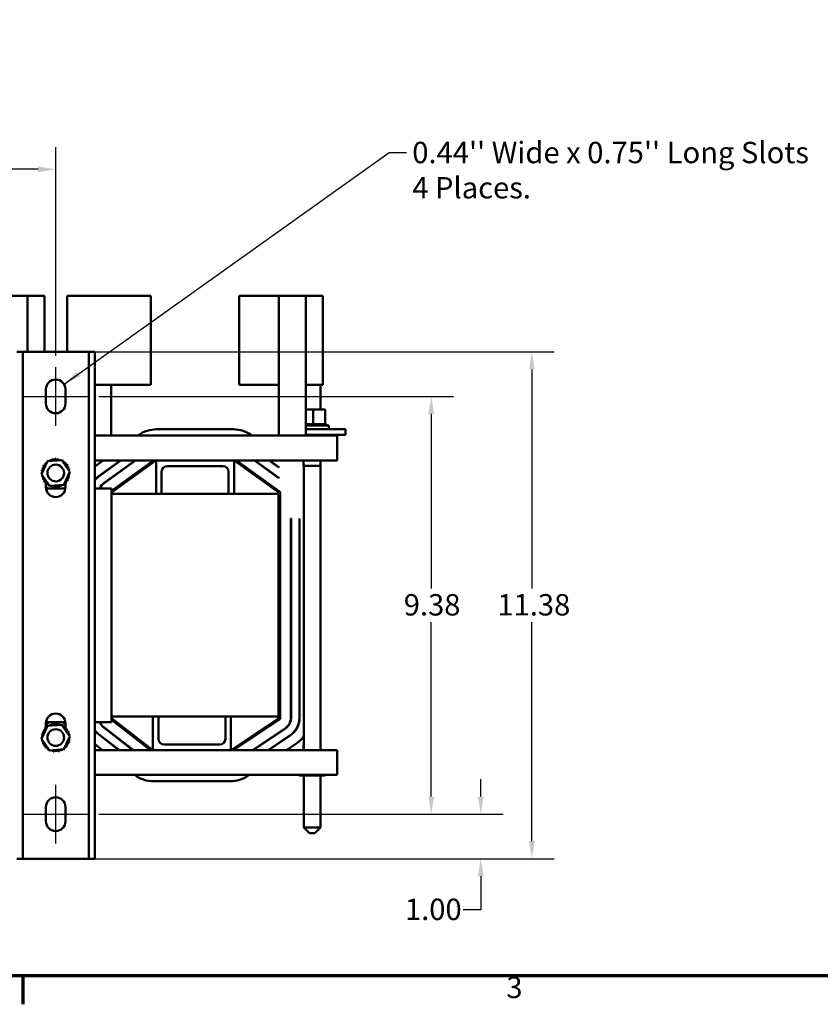
# Model space of a CAD drawing. Units: inches. Extents: x 2 to 86, y 1 to 67.
# Drawn here: x 21.9 to 39.9, y 1.4 to 23.5 of the extents above; entities that cross this region are included whole.
import ezdxf

# ---------------------------------------------------------------- set-up
doc = ezdxf.new("R2010")
doc.units = ezdxf.units.IN
doc.header["$LTSCALE"] = 4
doc.header["$MEASUREMENT"] = 0
doc.layers.get('0').update_dxf_attribs({"lineweight": 25})
for name, color, linetype, lineweight in [('Border (ANSI)', 7, 'Continuous', 70), ('Centerline (ANSI)', 7, 'Continuous', 25), ('Dimension (ANSI)', 7, 'Continuous', 25), ('Symbol (ANSI)', 7, 'Continuous', 25), ('Visible (ANSI)', 7, 'Continuous', 50)]:
    doc.layers.add(name, color=color, linetype=linetype, lineweight=lineweight)
doc.styles.add('Note Text (ANSI)', font='tahoma.ttf')
doc.dimstyles.new('Default (ANSI)', dxfattribs={"dimscale": 4, "dimtxt": 0.12, "dimasz": 0.098425, "dimexe": 0.125, "dimexo": 0.0625, "dimgap": 0.031496, "dimtad": 0, "dimtih": 1, "dimtoh": 1, "dimrnd": 1e-08, "dimzin": 0, "dimdsep": 46, "dimtxsty": 'Note Text (ANSI)', "dimcen": 0.09, "dimdle": 0.393701, "dimclrd": 256, "dimclre": 256, "dimclrt": 256, "dimadec": 0, "dimazin": 1, "dimtfac": 1, "dimtofl": 0, "dimtmove": 0, "dimatfit": 3, "dimfxl": 1, "dimtolj": 1, "dimtzin": 4, "dimlwd": -1, "dimlwe": -1, "dimarcsym": 0})
doc.dimstyles.new('Default (ANSI)$7', dxfattribs={"dimscale": 4, "dimtxt": 0.12, "dimasz": 0.098425, "dimexe": 0.125, "dimexo": 0.0625, "dimgap": 0.031496, "dimtad": 0, "dimtih": 1, "dimtoh": 1, "dimrnd": 1e-08, "dimzin": 0, "dimdsep": 46, "dimtxsty": 'Note Text (ANSI)', "dimcen": 0.09, "dimdle": 0.393701, "dimclrd": 256, "dimclre": 256, "dimclrt": 256, "dimadec": 0, "dimazin": 1, "dimtfac": 1, "dimtofl": 0, "dimtmove": 0, "dimatfit": 3, "dimfxl": 1, "dimtolj": 1, "dimtzin": 4, "dimlwd": -1, "dimlwe": -1, "dimarcsym": 0})

# ---------------------------------------------------------------- blocks, each defined once
blk = doc.blocks.new('Borders Default Border')
at = {"layer": 'Border (ANSI)'}
blk.add_line((5.5, 0.5), (5.5, 0.34), dxfattribs=at)
at = {"layer": 'Border (ANSI)', "flags": 128}
blk.add_lwpolyline([(0.75, 0.5), (0.75, 16.5), (21.25, 16.5), (21.25, 0.5), (0.75, 0.5)], dxfattribs=at)
at = {"layer": 'Border (ANSI)', "insert": (8.2127, 0.3375), "char_height": 0.12, "attachment_point": 7, "style": 'Note Text (ANSI)'}
blk.add_mtext('3', dxfattribs=at)
blk = doc.blocks.new('*D29')
at = {"layer": 'Defpoints', "color": 0, "transparency": 16777216}
for p in [(23.457, 15.009), (23.457, 5.629), (31.166, 5.629)]:
    blk.add_point(p, dxfattribs=at)
at = {"layer": 'Dimension (ANSI)', "transparency": 16777216}
for p, q in [((23.707, 15.009), (31.666, 15.009)), ((31.166, 14.615), (31.166, 10.696)), ((31.166, 6.023), (31.166, 9.942)), ((23.707, 5.629), (31.666, 5.629))]:
    blk.add_line(p, q, dxfattribs=at)
for points in [[(31.1, 14.615), (31.232, 14.615), (31.166, 15.009)], [(31.1, 6.023), (31.232, 6.023), (31.166, 5.629)]]:
    blk.add_solid(points, dxfattribs=at)
at = {"layer": 'Dimension (ANSI)', "transparency": 16777216, "insert": (30.548, 10.57), "char_height": 0.48, "attachment_point": 1, "style": 'Note Text (ANSI)'}
blk.add_mtext('\\A1;9.38', dxfattribs=at)
blk = doc.blocks.new('*D30')
at = {"layer": 'Defpoints', "color": 0, "transparency": 16777216}
for p in [(16.487, 20.108), (16.487, 15.669), (22.737, 15.669)]:
    blk.add_point(p, dxfattribs=at)
at = {"layer": 'Dimension (ANSI)', "transparency": 16777216}
for p, q in [((16.487, 15.919), (16.487, 20.608)), ((22.737, 15.919), (22.737, 20.608)), ((16.881, 20.108), (18.659, 20.108)), ((22.343, 20.108), (20.13, 20.108))]:
    blk.add_line(p, q, dxfattribs=at)
for points in [[(16.881, 20.174), (16.881, 20.042), (16.487, 20.108)], [(22.343, 20.174), (22.343, 20.042), (22.737, 20.108)]]:
    blk.add_solid(points, dxfattribs=at)
at = {"layer": 'Dimension (ANSI)', "transparency": 16777216, "insert": (18.785, 20.358), "char_height": 0.48, "attachment_point": 1, "style": 'Note Text (ANSI)'}
blk.add_mtext('\\A1;6.25', dxfattribs=at)
blk = doc.blocks.new('*D31')
at = {"layer": 'Defpoints', "color": 0, "transparency": 16777216}
for p in [(23.457, 5.629), (32.276, 5.629), (23.344, 4.629)]:
    blk.add_point(p, dxfattribs=at)
at = {"layer": 'Dimension (ANSI)', "transparency": 16777216}
for p, q in [((32.276, 6.023), (32.276, 6.416)), ((23.707, 5.629), (32.776, 5.629)), ((23.594, 4.629), (32.776, 4.629)), ((32.276, 4.235), (32.276, 3.482)), ((32.276, 3.482), (31.883, 3.482))]:
    blk.add_line(p, q, dxfattribs=at)
for points in [[(32.211, 6.023), (32.342, 6.023), (32.276, 5.629)], [(32.211, 4.235), (32.342, 4.235), (32.276, 4.629)]]:
    blk.add_solid(points, dxfattribs=at)
at = {"layer": 'Dimension (ANSI)', "transparency": 16777216, "insert": (30.575, 3.732), "char_height": 0.48, "attachment_point": 1, "style": 'Note Text (ANSI)'}
blk.add_mtext('\\A1;1.00', dxfattribs=at)
blk = doc.blocks.new('*D35')
at = {"layer": 'Defpoints', "color": 0, "transparency": 16777216}
for p in [(23.344, 16.009), (33.423, 16.009), (23.344, 4.629)]:
    blk.add_point(p, dxfattribs=at)
at = {"layer": 'Dimension (ANSI)', "transparency": 16777216}
for p, q in [((23.594, 16.009), (33.923, 16.009)), ((33.423, 15.615), (33.423, 10.696)), ((33.423, 5.023), (33.423, 9.942)), ((23.594, 4.629), (33.923, 4.629))]:
    blk.add_line(p, q, dxfattribs=at)
for points in [[(33.357, 15.615), (33.488, 15.615), (33.423, 16.009)], [(33.357, 5.023), (33.488, 5.023), (33.423, 4.629)]]:
    blk.add_solid(points, dxfattribs=at)
at = {"layer": 'Dimension (ANSI)', "transparency": 16777216, "insert": (32.65, 10.57), "char_height": 0.48, "attachment_point": 1, "style": 'Note Text (ANSI)'}
blk.add_mtext('\\A1;11.38', dxfattribs=at)

msp = doc.modelspace()

# ---------------------------------------------------------------- linework, layer by layer
at = {"layer": 'Centerline (ANSI)', "linetype": 'Continuous'}
for p, q in [((22.7368, 14.3489), (22.7368, 15.6689)), ((22.0168, 15.0089), (23.4568, 15.0089)), ((22.7368, 4.9689), (22.7368, 6.2889)), ((22.0168, 5.6289), (23.4568, 5.6289))]:
    msp.add_line(p, q, dxfattribs=at)
at = {"layer": 'Visible (ANSI)'}
for p, q in [((22.1029, 17.2699), (21.4934, 17.2699)), ((22.4829, 17.2699), (22.1029, 17.2699)), ((22.1029, 16.0089), (22.1029, 17.2699)), ((22.4829, 17.2699), (22.4829, 16.0089)), ((22.9904, 17.2699), (23.6204, 17.2699)), ((22.9904, 17.2699), (22.9904, 16.0089)), ((24.8704, 17.2699), (23.6204, 17.2699)), ((24.8704, 17.2699), (24.8704, 15.2699)), ((27.7434, 17.2699), (26.8529, 17.2699)), ((26.8529, 17.2699), (26.8529, 15.2699)), ((28.3529, 17.2699), (27.7434, 17.2699)), ((27.7434, 14.1289), (27.7434, 17.2699)), ((28.7329, 17.2699), (28.3529, 17.2699)), ((28.3529, 15.2699), (28.3529, 17.2699)), ((28.7329, 17.2699), (28.7329, 15.2699)), ((21.9958, 16.0089), (21.8618, 16.0089)), ((22.1298, 16.0089), (21.9958, 16.0089)), ((21.9958, 16.0089), (21.9958, 4.6289)), ((23.3438, 16.0089), (22.1298, 16.0089)), ((23.4778, 16.0089), (23.3438, 16.0089)), ((23.6118, 16.0089), (23.4778, 16.0089)), ((23.4778, 16.0089), (23.4778, 4.6289)), ((23.6118, 16.0089), (23.6118, 4.6289)), ((23.6204, 15.2699), (23.6118, 15.2699)), ((23.6204, 15.2699), (24.8704, 15.2699)), ((23.9803, 14.1289), (23.9803, 15.2699)), ((26.8529, 15.2699), (27.7434, 15.2699)), ((28.3529, 14.1289), (28.3529, 15.2699)), ((28.3529, 15.2699), (28.7329, 15.2699)), ((28.6793, 14.7129), (28.6793, 15.2699)), ((22.5168, 14.8489), (22.5168, 15.1689)), ((22.9568, 15.1689), (22.9568, 14.8489)), ((28.517, 14.7129), (28.3529, 14.7129)), ((28.517, 14.7129), (28.517, 14.3839)), ((28.7811, 14.7129), (28.517, 14.7129)), ((28.7811, 14.7129), (28.7811, 14.3839)), ((28.3754, 14.3839), (28.3529, 14.3839)), ((28.3754, 14.3839), (28.3783, 14.3839)), ((28.3754, 14.3839), (28.3754, 14.3579)), ((28.3783, 14.3839), (28.3783, 14.3579)), ((28.4364, 14.3839), (28.3783, 14.3839)), ((28.4364, 14.3839), (28.4364, 14.3579)), ((28.4364, 14.3839), (28.4395, 14.3839)), ((28.4395, 14.3839), (28.4395, 14.3579)), ((28.4619, 14.3839), (28.4395, 14.3839)), ((28.4619, 14.3839), (28.4969, 14.3839)), ((28.4996, 14.3839), (28.4969, 14.3839)), ((28.4996, 14.3839), (28.5027, 14.3839)), ((28.4996, 14.3839), (28.4996, 14.3579)), ((28.5036, 14.3839), (28.5027, 14.3839)), ((28.5027, 14.3839), (28.5027, 14.3579)), ((28.5036, 14.3839), (28.517, 14.3839)), ((28.517, 14.3839), (28.5507, 14.3839)), ((28.5625, 14.3839), (28.5507, 14.3839)), ((28.5625, 14.3839), (28.5655, 14.3839)), ((28.5625, 14.3839), (28.5625, 14.3579)), ((28.6227, 14.3839), (28.5655, 14.3839)), ((28.5655, 14.3839), (28.5655, 14.3579)), ((28.6227, 14.3839), (28.6255, 14.3839)), ((28.6227, 14.3839), (28.6227, 14.3579)), ((28.6778, 14.3839), (28.6255, 14.3839)), ((28.6255, 14.3839), (28.6255, 14.3579)), ((28.6778, 14.3839), (28.6803, 14.3839)), ((28.6778, 14.3839), (28.6778, 14.3579)), ((28.7258, 14.3839), (28.6803, 14.3839)), ((28.6803, 14.3839), (28.6803, 14.3579)), ((28.7258, 14.3839), (28.7279, 14.3839)), ((28.7258, 14.3839), (28.7258, 14.3579)), ((28.7648, 14.3839), (28.7279, 14.3839)), ((28.7279, 14.3839), (28.7279, 14.3579)), ((28.7648, 14.3839), (28.7664, 14.3839)), ((28.7648, 14.3839), (28.7648, 14.3579)), ((28.7664, 14.3839), (28.7664, 14.3579)), ((28.7664, 14.3839), (28.7811, 14.3839)), ((28.7933, 14.3839), (28.7811, 14.3839)), ((28.7933, 14.3839), (28.7944, 14.3839)), ((28.7933, 14.3839), (28.7933, 14.3579)), ((28.8102, 14.3839), (28.7944, 14.3839)), ((28.7944, 14.3839), (28.7944, 14.3579)), ((28.8102, 14.3839), (28.8107, 14.3839)), ((28.8102, 14.3839), (28.8102, 14.3579)), ((28.8149, 14.3839), (28.8107, 14.3839)), ((28.8107, 14.3839), (28.8107, 14.3579)), ((28.8149, 14.3839), (28.8149, 14.3579)), ((25.0023, 14.2699), (26.7265, 14.2699)), ((27.7418, 14.2729), (27.7418, 14.1429)), ((27.7418, 14.2729), (27.7434, 14.2729)), ((28.3529, 14.3579), (28.8668, 14.3579)), ((28.3529, 14.2729), (29.2418, 14.2729)), ((28.8668, 14.2729), (28.8668, 14.3579)), ((29.2418, 14.2729), (29.2418, 14.1429)), ((29.0518, 14.1289), (23.6118, 14.1289)), ((24.5804, 14.1289), (24.593, 14.138)), ((27.1372, 14.137), (27.1484, 14.1289)), ((27.7418, 14.1429), (27.7434, 14.1429)), ((28.3529, 14.1429), (29.2418, 14.1429)), ((28.517, 14.1429), (28.517, 14.1289)), ((28.7811, 14.1429), (28.7811, 14.1289)), ((29.0518, 13.8369), (29.0518, 14.1289)), ((29.0518, 13.8369), (29.0518, 13.5689)), ((22.4174, 13.2637), (22.5553, 13.553)), ((22.5553, 13.553), (22.8747, 13.5782)), ((22.8747, 13.5782), (23.0563, 13.3141)), ((23.6118, 13.4322), (23.8019, 13.5689)), ((24.9894, 13.5689), (23.6118, 13.5689)), ((23.71, 13.2232), (24.1906, 13.5689)), ((23.7129, 13.2192), (24.1992, 13.5689)), ((23.8221, 13.0673), (24.5194, 13.5689)), ((23.8251, 13.0633), (24.528, 13.5689)), ((24.9831, 13.5689), (23.9868, 12.8522)), ((23.9868, 12.8877), (24.9338, 13.5689)), ((24.9894, 13.5689), (26.7394, 13.5689)), ((24.9894, 12.8189), (24.9894, 13.5689)), ((26.7394, 13.5689), (26.7394, 12.8189)), ((29.0518, 13.5689), (26.7394, 13.5689)), ((27.7434, 12.8476), (26.7456, 13.5689)), ((26.7948, 13.5689), (27.7603, 12.8709)), ((27.1993, 13.5689), (27.7434, 13.1756)), ((27.2078, 13.5689), (27.7434, 13.1817)), ((27.527, 13.5689), (27.7434, 13.4125)), ((27.5355, 13.5689), (27.7434, 13.4186)), ((28.301, 13.5689), (28.301, 13.4529)), ((28.681, 13.5689), (28.681, 13.4529)), ((28.6826, 13.5689), (28.6826, 13.4529)), ((23.0563, 13.3141), (22.9184, 13.0249)), ((23.9803, 13.4176), (23.9803, 13.4115)), ((25.1144, 13.3189), (25.1144, 12.8189)), ((26.4894, 13.4439), (25.2394, 13.4439)), ((26.6144, 12.8189), (26.6144, 13.3189)), ((27.7434, 13.4186), (27.7434, 13.4125)), ((28.301, 13.4529), (28.681, 13.4529)), ((28.3043, 13.4529), (28.3043, 7.0689)), ((28.6793, 13.4529), (28.6793, 7.0689)), ((28.681, 13.4529), (28.6826, 13.4529)), ((22.5989, 12.9997), (22.4174, 13.2637)), ((22.5168, 13.0582), (22.5168, 13.0954)), ((22.5168, 12.9689), (22.5168, 13.0536)), ((22.9568, 13.0743), (22.9568, 12.9689)), ((23.9803, 13.1811), (23.9803, 13.1749)), ((27.7434, 13.1817), (27.7434, 13.1756)), ((22.5183, 12.9439), (22.9554, 12.9439)), ((22.9184, 13.0249), (22.5989, 12.9997)), ((23.6118, 12.9439), (23.9868, 12.9439)), ((23.9868, 12.9439), (23.9868, 7.6939)), ((23.9898, 12.8544), (23.9898, 12.8189)), ((27.7434, 12.8476), (27.7434, 12.2699)), ((27.748, 7.7902), (27.748, 12.8385)), ((27.7768, 12.8385), (27.7768, 7.7902)), ((24.9894, 12.8189), (23.9868, 12.8189)), ((24.9894, 12.8189), (25.1144, 12.8189)), ((26.6144, 12.8189), (25.1144, 12.8189)), ((26.6144, 12.8189), (26.7394, 12.8189)), ((27.7368, 12.8189), (26.7394, 12.8189)), ((27.7368, 7.8189), (27.7368, 12.8189)), ((27.7434, 12.2699), (27.748, 12.2699)), ((28.0138, 12.2699), (28.0138, 7.7902)), ((28.0138, 12.2699), (28.0188, 12.2699)), ((28.0188, 12.2699), (28.0188, 7.7902)), ((28.2058, 12.2699), (28.2058, 7.7902)), ((28.2058, 12.2699), (28.2108, 12.2699)), ((28.2108, 12.2699), (28.2108, 7.7902)), ((24.9194, 7.8189), (23.9868, 7.8189)), ((23.9868, 7.7845), (24.9147, 7.0689)), ((24.8676, 7.0689), (23.9868, 7.7481)), ((23.9898, 7.8189), (23.9898, 7.7821)), ((25.0444, 7.8189), (24.9194, 7.8189)), ((24.9194, 7.0689), (24.9194, 7.8189)), ((26.5444, 7.8189), (25.0444, 7.8189)), ((25.0444, 7.8189), (25.0444, 7.3189)), ((26.6694, 7.8189), (26.5444, 7.8189)), ((26.5444, 7.3189), (26.5444, 7.8189)), ((27.7368, 7.8189), (26.6694, 7.8189)), ((26.6694, 7.8189), (26.6694, 7.0689)), ((26.6774, 7.0689), (27.743, 7.7809)), ((27.759, 7.757), (26.7293, 7.0689)), ((22.4174, 7.3237), (22.5553, 7.613)), ((22.5168, 7.5636), (22.5168, 7.6689)), ((22.9554, 7.6939), (22.5183, 7.6939)), ((22.5553, 7.613), (22.8747, 7.6382)), ((22.8747, 7.6382), (23.0563, 7.3741)), ((22.9568, 7.6689), (22.9568, 7.5842)), ((22.9568, 7.5796), (22.9568, 7.5425)), ((23.9868, 7.6939), (23.6118, 7.6939)), ((24.4713, 7.0689), (23.8146, 7.5753)), ((24.4794, 7.0689), (23.8177, 7.5792)), ((27.8907, 7.5599), (27.1559, 7.0689)), ((27.8935, 7.5558), (27.1649, 7.0689)), ((22.5989, 7.0597), (22.4174, 7.3237)), ((23.0563, 7.3741), (22.9184, 7.0849)), ((24.1568, 7.0689), (23.6974, 7.4232)), ((24.165, 7.0689), (23.7004, 7.4272)), ((27.9974, 7.4003), (27.5015, 7.0689)), ((28.0002, 7.3961), (27.5105, 7.0689)), ((22.9184, 7.0849), (22.5989, 7.0597)), ((23.7851, 7.0689), (23.6118, 7.2025)), ((25.1694, 7.1939), (26.4194, 7.1939)), ((28.1263, 7.2074), (27.9191, 7.0689)), ((28.3026, 7.1849), (28.301, 7.1849)), ((28.301, 7.0689), (28.301, 7.1849)), ((28.3043, 7.1849), (28.3026, 7.1849)), ((28.3026, 7.0689), (28.3026, 7.1849)), ((28.6826, 7.1849), (28.6793, 7.1849)), ((28.6826, 7.0689), (28.6826, 7.1849)), ((24.9194, 7.0689), (23.6118, 7.0689)), ((26.6694, 7.0689), (24.9194, 7.0689)), ((29.0518, 7.0689), (26.6694, 7.0689)), ((29.0518, 7.0689), (29.0518, 6.8009)), ((29.0518, 6.5089), (29.0518, 6.8009)), ((23.6118, 6.5089), (29.0518, 6.5089)), ((27.081, 6.5089), (27.0467, 6.4861)), ((28.2026, 6.4949), (28.2026, 6.5089)), ((28.2026, 6.4949), (28.4666, 6.4949)), ((28.3043, 6.4949), (28.3043, 5.3279)), ((28.4666, 6.4949), (28.4666, 6.5089)), ((28.4666, 6.4949), (28.7559, 6.4949)), ((28.6793, 6.4949), (28.6793, 5.3279)), ((28.7559, 6.4949), (28.7559, 6.5089)), ((28.7559, 6.4949), (28.7811, 6.4949)), ((28.7811, 6.4949), (28.7811, 6.5089)), ((26.6573, 6.3679), (24.9331, 6.3679)), ((22.5168, 5.4689), (22.5168, 5.7889)), ((22.9568, 5.7889), (22.9568, 5.4689)), ((28.3043, 5.3279), (28.6793, 5.3279)), ((28.4293, 5.2029), (28.3043, 5.3279)), ((28.5543, 5.2029), (28.6793, 5.3279)), ((28.5543, 5.2029), (28.4293, 5.2029)), ((21.8618, 4.6289), (21.9958, 4.6289)), ((21.9958, 4.6289), (22.1298, 4.6289)), ((22.1298, 4.6289), (23.3438, 4.6289)), ((23.3438, 4.6289), (23.4778, 4.6289)), ((23.4778, 4.6289), (23.6118, 4.6289))]:
    msp.add_line(p, q, dxfattribs=at)
for centre in [(22.7368, 13.2889), (22.7368, 7.3489)]:
    msp.add_circle(centre, 0.1875, dxfattribs=at)
for centre, radius, start, end in [((22.7368, 15.1689), 0.22, 0, 180), ((22.7368, 14.8489), 0.22, 180, 0), ((25.0023, 13.5689), 0.701, 90, 125.72962), ((26.7265, 13.5689), 0.701, 54.13459, 90), ((22.4812, 13.4866), 0.0302, 234.95679, 49.60524), ((22.7368, 13.2889), 0.3232, 136.38256, 136.92947), ((22.5247, 13.5327), 0.0302, 223.70679, 283.28822), ((22.7368, 13.2889), 0.3232, 125.13256, 125.67947), ((22.5247, 13.5327), 0.0302, 25.7303, 38.35524), ((22.5763, 13.5694), 0.0302, 212.45679, 221.25025), ((22.7368, 13.2889), 0.3232, 113.88256, 114.42947), ((22.5763, 13.5694), 0.0302, 335.30276, 27.10524), ((22.6341, 13.5953), 0.0302, 201.20679, 15.85524), ((22.7368, 13.2889), 0.3232, 102.63256, 103.17947), ((22.6959, 13.6095), 0.0302, 189.95679, 4.60524), ((22.7368, 13.2889), 0.3232, 91.38256, 91.92947), ((22.7592, 13.6113), 0.0302, 178.70679, 353.35524), ((22.7368, 13.2889), 0.3232, 80.13256, 80.67947), ((22.8217, 13.6007), 0.0302, 167.45679, 246.682), ((22.8217, 13.6007), 0.0302, 302.33652, 342.10524), ((22.7368, 13.2889), 0.3232, 68.88256, 69.42947), ((22.8809, 13.5782), 0.0302, 156.20679, 183.66822), ((22.8809, 13.5782), 0.0302, 294.82749, 330.85524), ((22.9345, 13.5445), 0.0302, 144.95679, 319.60524), ((22.7368, 13.2889), 0.3232, 57.63256, 58.17947), ((22.9806, 13.5011), 0.0302, 133.70679, 308.35524), ((22.7368, 13.2889), 0.3232, 46.38256, 46.92947), ((22.4145, 13.3113), 0.0302, 268.70679, 294.52921), ((22.7368, 13.2889), 0.3232, 181.38256, 181.92947), ((22.4163, 13.248), 0.0302, 75.56195, 94.60524), ((22.7368, 13.2889), 0.3232, 170.13256, 170.67947), ((22.4145, 13.3113), 0.0302, 14.48932, 83.35524), ((22.425, 13.3738), 0.0302, 257.45679, 72.10524), ((22.7368, 13.2889), 0.3232, 158.88256, 159.42947), ((22.4475, 13.433), 0.0302, 246.20679, 60.85524), ((22.7368, 13.2889), 0.3232, 147.63256, 148.17947), ((23.0173, 13.4494), 0.0302, 122.45679, 297.10524), ((22.7368, 13.2889), 0.3232, 35.13256, 35.67947), ((23.0432, 13.3916), 0.0302, 111.20679, 285.85524), ((22.7368, 13.2889), 0.3232, 23.88256, 24.42947), ((23.0574, 13.3299), 0.0302, 99.95679, 143.54817), ((23.0592, 13.2666), 0.0302, 88.70679, 114.52921), ((23.0574, 13.3299), 0.0302, 255.56195, 274.60524), ((22.7368, 13.2889), 0.3232, 12.63256, 13.17947), ((22.7368, 13.2889), 0.3232, 1.38256, 1.92947), ((25.2394, 13.3189), 0.125, 90, 180), ((26.4894, 13.3189), 0.125, 0, 90), ((22.4163, 13.248), 0.0302, 279.95679, 323.54817), ((22.7368, 13.2889), 0.3232, 192.63256, 193.17947), ((22.4304, 13.1862), 0.0302, 291.20679, 105.85524), ((22.7368, 13.2889), 0.3232, 203.88256, 204.42947), ((22.4564, 13.1284), 0.0302, 302.45679, 117.10524), ((22.7368, 13.2889), 0.3232, 215.13256, 215.67947), ((22.4931, 13.0768), 0.0302, 313.70679, 128.35524), ((22.7368, 13.2889), 0.3232, 226.38256, 226.92947), ((22.5391, 13.0333), 0.0302, 324.95679, 139.60524), ((22.949, 13.0452), 0.0302, 43.70679, 103.28822), ((22.9924, 13.0912), 0.0302, 54.95679, 229.60524), ((22.7368, 13.2889), 0.3232, 316.38256, 316.92947), ((23.0261, 13.1449), 0.0302, 66.20679, 240.85524), ((22.7368, 13.2889), 0.3232, 327.63256, 328.17947), ((23.0486, 13.2041), 0.0302, 77.45679, 252.10524), ((23.0592, 13.2666), 0.0302, 194.48932, 263.35524), ((22.7368, 13.2889), 0.3232, 338.88256, 339.42947), ((22.7368, 13.2889), 0.3232, 350.13256, 350.67947), ((23.9868, 12.8384), 0.474, 125.72962, 142.2921), ((23.9868, 12.8384), 0.469, 125.72962, 143.0894), ((23.9868, 12.8384), 0.282, 125.72962, 158.03046), ((23.9868, 12.8384), 0.277, 125.72962, 157.61263), ((22.7398, 13.2759), 0.375, 233.51113, 242.29257), ((22.7368, 12.9689), 0.22, 180, 0), ((22.7368, 13.2889), 0.3232, 237.63256, 238.17947), ((22.5928, 12.9996), 0.0302, 114.82749, 150.85524), ((22.5928, 12.9996), 0.0302, 336.20679, 3.66822), ((22.7368, 13.2889), 0.3232, 248.88256, 249.42947), ((22.652, 12.9771), 0.0302, 122.33652, 162.10524), ((22.652, 12.9771), 0.0302, 347.45679, 66.682), ((22.7368, 13.2889), 0.3232, 260.13256, 260.67947), ((22.7145, 12.9665), 0.0302, 358.70679, 173.35524), ((22.7368, 13.2889), 0.3232, 271.38256, 271.92947), ((22.7778, 12.9684), 0.0302, 9.95679, 184.60524), ((22.7368, 13.2889), 0.3232, 282.63256, 283.17947), ((22.8395, 12.9825), 0.0302, 21.20679, 195.85524), ((22.8973, 13.0085), 0.0302, 155.30276, 207.10524), ((22.7368, 13.2889), 0.3232, 293.88256, 294.42947), ((22.7398, 13.2759), 0.375, 297.70743, 305.35682), ((22.8973, 13.0085), 0.0302, 32.45679, 41.25025), ((22.949, 13.0452), 0.0302, 205.7303, 218.35524), ((22.7368, 13.2889), 0.3232, 305.13256, 305.67947), ((27.7368, 12.8385), 0.0112, 0, 54.13459), ((27.7368, 12.8385), 0.04, 0, 54.13459), ((22.7368, 7.6689), 0.22, 0, 180), ((27.7368, 7.7902), 0.0112, 303.75003, 0), ((27.7368, 7.7902), 0.04, 303.75003, 0), ((27.7368, 7.7902), 0.277, 303.75003, 0), ((27.7368, 7.7902), 0.282, 303.75003, 0), ((27.7368, 7.7902), 0.469, 303.75003, 0), ((27.7368, 7.7902), 0.474, 303.75003, 0), ((22.4475, 7.493), 0.0302, 246.20679, 60.85524), ((22.7368, 7.3489), 0.3232, 147.63256, 148.17947), ((22.4812, 7.5466), 0.0302, 234.95679, 49.60524), ((22.7368, 7.3489), 0.3232, 136.38256, 136.92947), ((22.5247, 7.5927), 0.0302, 223.70679, 283.28822), ((22.7398, 7.3459), 0.375, 111.87483, 126.48887), ((22.7368, 7.3489), 0.3232, 125.13256, 125.67947), ((22.5247, 7.5927), 0.0302, 25.7303, 38.35524), ((22.5763, 7.6294), 0.0302, 212.45679, 221.25025), ((22.7368, 7.3489), 0.3232, 113.88256, 114.42947), ((22.5763, 7.6294), 0.0302, 335.30276, 27.10524), ((22.6341, 7.6553), 0.0302, 201.20679, 15.85524), ((22.7368, 7.3489), 0.3232, 102.63256, 103.17947), ((22.6959, 7.6695), 0.0302, 189.95679, 4.60524), ((22.7368, 7.3489), 0.3232, 91.38256, 91.92947), ((22.7592, 7.6713), 0.0302, 178.70679, 353.35524), ((22.7368, 7.3489), 0.3232, 80.13256, 80.67947), ((22.8217, 7.6607), 0.0302, 167.45679, 246.682), ((22.8217, 7.6607), 0.0302, 302.33652, 342.10524), ((22.7368, 7.3489), 0.3232, 68.88256, 69.42947), ((22.8809, 7.6382), 0.0302, 156.20679, 183.66822), ((22.7398, 7.3459), 0.375, 54.64318, 68.12517), ((22.8809, 7.6382), 0.0302, 294.82749, 330.85524), ((22.9345, 7.6045), 0.0302, 144.95679, 319.60524), ((22.7368, 7.3489), 0.3232, 57.63256, 58.17947), ((22.9806, 7.5611), 0.0302, 133.70679, 308.35524), ((22.7368, 7.3489), 0.3232, 46.38256, 46.92947), ((23.0173, 7.5094), 0.0302, 122.45679, 297.10524), ((22.7368, 7.3489), 0.3232, 35.13256, 35.67947), ((23.9868, 7.7986), 0.469, 216.9106, 232.36307), ((23.9868, 7.7986), 0.282, 201.78702, 232.36307), ((23.9868, 7.7986), 0.277, 202.20101, 232.36307), ((22.4145, 7.3713), 0.0302, 268.70679, 294.52921), ((22.7368, 7.3489), 0.3232, 181.38256, 181.92947), ((22.4163, 7.308), 0.0302, 75.56195, 94.60524), ((22.7368, 7.3489), 0.3232, 170.13256, 170.67947), ((22.4145, 7.3713), 0.0302, 14.48932, 83.35524), ((22.425, 7.4338), 0.0302, 257.45679, 72.10524), ((22.7368, 7.3489), 0.3232, 158.88256, 159.42947), ((23.0432, 7.4516), 0.0302, 111.20679, 285.85524), ((23.0592, 7.3266), 0.0302, 194.48932, 263.35524), ((22.7368, 7.3489), 0.3232, 23.88256, 24.42947), ((23.0574, 7.3899), 0.0302, 99.95679, 143.54817), ((23.0592, 7.3266), 0.0302, 88.70679, 114.52921), ((23.0574, 7.3899), 0.0302, 255.56195, 274.60524), ((22.7368, 7.3489), 0.3232, 12.63256, 13.17947), ((22.7368, 7.3489), 0.3232, 350.13256, 350.67947), ((22.7368, 7.3489), 0.3232, 1.38256, 1.92947), ((23.9868, 7.7986), 0.474, 217.7079, 232.36307), ((25.1694, 7.3189), 0.125, 180, 270), ((26.4194, 7.3189), 0.125, 270, 0), ((27.7368, 7.7902), 0.701, 303.75003, 324.05252), ((22.4163, 7.308), 0.0302, 279.95679, 323.54817), ((22.7368, 7.3489), 0.3232, 192.63256, 193.17947), ((22.4304, 7.2462), 0.0302, 291.20679, 105.85524), ((22.7368, 7.3489), 0.3232, 203.88256, 204.42947), ((22.4564, 7.1884), 0.0302, 302.45679, 117.10524), ((22.7368, 7.3489), 0.3232, 215.13256, 215.67947), ((22.4931, 7.1368), 0.0302, 313.70679, 128.35524), ((22.7368, 7.3489), 0.3232, 226.38256, 226.92947), ((22.5391, 7.0933), 0.0302, 324.95679, 139.60524), ((22.7368, 7.3489), 0.3232, 237.63256, 238.17947), ((22.5928, 7.0596), 0.0302, 114.82749, 150.85524), ((22.8973, 7.0685), 0.0302, 155.30276, 207.10524), ((22.8973, 7.0685), 0.0302, 32.45679, 41.25025), ((22.949, 7.1052), 0.0302, 205.7303, 218.35524), ((22.7368, 7.3489), 0.3232, 305.13256, 305.67947), ((22.949, 7.1052), 0.0302, 43.70679, 103.28822), ((22.9924, 7.1512), 0.0302, 54.95679, 229.60524), ((22.7368, 7.3489), 0.3232, 316.38256, 316.92947), ((23.0261, 7.2049), 0.0302, 66.20679, 240.85524), ((22.7368, 7.3489), 0.3232, 327.63256, 328.17947), ((23.0486, 7.2641), 0.0302, 77.45679, 252.10524), ((22.7368, 7.3489), 0.3232, 338.88256, 339.42947), ((22.5928, 7.0596), 0.0302, 336.20679, 3.66822), ((22.7368, 7.3489), 0.3232, 248.88256, 249.42947), ((22.652, 7.0371), 0.0302, 122.33652, 162.10524), ((22.652, 7.0371), 0.0302, 347.45679, 66.682), ((22.7368, 7.3489), 0.3232, 260.13256, 260.67947), ((22.7145, 7.0265), 0.0302, 358.70679, 173.35524), ((22.7368, 7.3489), 0.3232, 271.38256, 271.92947), ((22.7778, 7.0284), 0.0302, 9.95679, 184.60524), ((22.7368, 7.3489), 0.3232, 282.63256, 283.17947), ((22.8395, 7.0425), 0.0302, 21.20679, 195.85524), ((22.7368, 7.3489), 0.3232, 293.88256, 294.42947), ((24.9331, 7.0689), 0.701, 233.02126, 270), ((26.6573, 7.0689), 0.701, 270, 303.75003), ((22.7368, 5.7889), 0.22, 0, 180), ((22.7368, 5.4689), 0.22, 180, 0)]:
    msp.add_arc(centre, radius, start, end, dxfattribs=at)

# ---------------------------------------------------------------- block references
at = {"xscale": 4, "yscale": 4, "zscale": 4}
msp.add_blockref('Borders Default Border', (0, 0), dxfattribs=at)

# ---------------------------------------------------------------- texts
at = {"layer": 'Symbol (ANSI)', "insert": (30.7394, 20.7248), "char_height": 0.48, "width": 8.951572, "attachment_point": 1, "line_spacing_factor": 0.987884, "style": 'Note Text (ANSI)'}
msp.add_mtext("\\fTahoma|b0|i0;0.44'' Wide x 0.75'' Long Slots \\P\\fTahoma|b0|i0;4 Places. ", dxfattribs=at)

# ---------------------------------------------------------------- dimensions: what is measured, and where the dimension line sits
at = {"layer": 'Dimension (ANSI)'}
dim = msp.add_linear_dim(base=(16.4868, 20.108), p1=(22.7368, 15.6689), p2=(16.4868, 15.6689), dimstyle='Default (ANSI)', override={"dimgap": 0.031496, "dimtih": 0, "dimtoh": 0, "dimdec": 2, "dimtol": 0, "dimlim": 0, "dimtp": 0, "dimtm": 0, "dimtdec": 2, "dimatfit": 1}, dxfattribs=at)
dim.commit()
dim.dimension.update_dxf_attribs({"geometry": '*D30', "text_midpoint": (19.3944, 20.108), "dimtype": 160})
for base, p1, p2, picture, middle in [((33.4226, 16.0089), (23.3438, 4.6289), (23.3438, 16.0089), '*D35', (33.4226, 10.3189)), ((31.166, 5.6289), (23.4568, 15.0089), (23.4568, 5.6289), '*D29', (31.166, 10.3189)), ((32.2764, 5.6289), (23.3438, 4.6289), (23.4568, 5.6289), '*D31', (31.166, 3.4824))]:
    dim = msp.add_linear_dim(base=base, p1=p1, p2=p2, angle=270, dimstyle='Default (ANSI)', override={"dimgap": 0.031496, "dimdec": 2, "dimtol": 0, "dimlim": 0, "dimtp": 0, "dimtm": 0, "dimtdec": 2, "dimatfit": 1}, dxfattribs=at)
    dim.commit()
    dim.dimension.update_dxf_attribs({"geometry": picture, "text_midpoint": middle, "dimtype": 160})

# ---------------------------------------------------------------- leaders
at = {"layer": 'Symbol (ANSI)', "annotation_type": 0, "has_hookline": 1, "hookline_direction": 0, "text_width": 8.7096}
msp.add_leader([(22.9234, 15.2855), (30.2197, 20.4848), (30.6134, 20.4848)], dimstyle='Default (ANSI)$7', override={"dimtad": 0}, dxfattribs=at)

doc.saveas('drawing.dxf')
